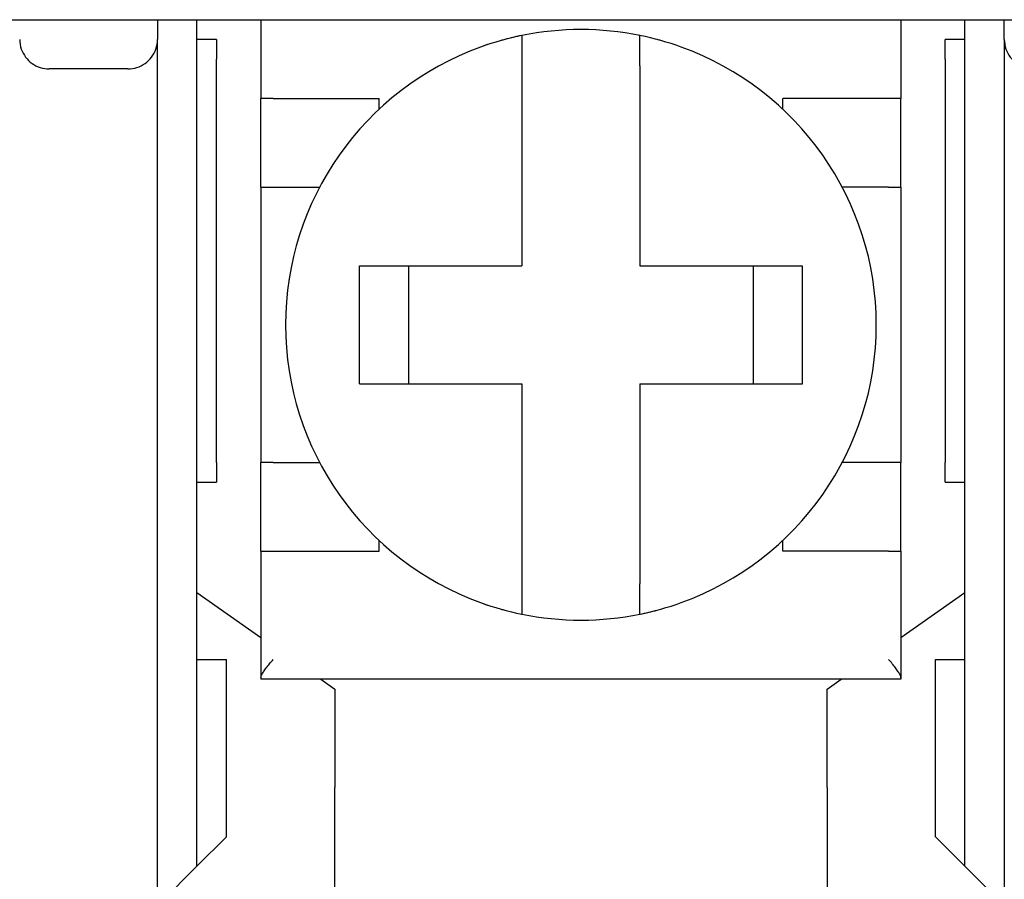
# Model space of a CAD drawing. Units: millimetres. Extents: x 2084 to 10050, y 3760 to 4289.
# Drawn here: x 8826 to 8836, y 3972 to 3980 of the extents above; entities that cross this region are included whole.
import ezdxf

# ---------------------------------------------------------------- set-up
doc = ezdxf.new("R2010")
doc.units = ezdxf.units.MM

msp = doc.modelspace()

# ---------------------------------------------------------------- linework, layer by layer
at = {"color": 7, "linetype": 'Continuous'}
for p, q in [((8813.86259, 3980.27378), (8835.56259, 3980.27378)), ((8827.06259, 3980.27378), (8827.06259, 3980.07378)), ((8827.06259, 3980.27378), (8827.06259, 3980.07378)), ((8827.46259, 3971.67378), (8827.46259, 3980.27378)), ((8827.46259, 3971.67378), (8827.46259, 3980.27378)), ((8828.11259, 3980.27378), (8828.11259, 3979.47378)), ((8834.61259, 3980.27378), (8834.61259, 3979.47378)), ((8834.61259, 3980.27378), (8834.61259, 3979.47378)), ((8835.26259, 3971.67378), (8835.26259, 3980.27378)), ((8835.26259, 3971.67378), (8835.26259, 3980.27378)), ((8835.56259, 3980.27378), (8837.16259, 3980.27378)), ((8835.56259, 3980.27378), (8837.16259, 3980.27378)), ((8835.66259, 3980.07378), (8835.66259, 3980.27378)), ((8835.66259, 3980.07378), (8835.66259, 3980.27378)), ((8830.76259, 3980.11317), (8830.76259, 3979.80627)), ((8831.96259, 3979.80627), (8831.96259, 3980.11317)), ((8827.06259, 3969.47378), (8827.06259, 3980.07378)), ((8827.06259, 3969.47378), (8827.06259, 3980.07378)), ((8827.66259, 3980.07378), (8827.46259, 3980.07378)), ((8827.66259, 3980.07378), (8827.66259, 3979.87378)), ((8835.26259, 3980.07378), (8835.06259, 3980.07378)), ((8835.06259, 3979.87378), (8835.06259, 3980.07378)), ((8835.66259, 3980.07378), (8835.66259, 3969.47378)), ((8835.66259, 3980.07378), (8835.66259, 3969.47378)), ((8827.66259, 3975.77378), (8827.66259, 3979.87378)), ((8830.76259, 3979.80627), (8830.76259, 3977.77378)), ((8831.96259, 3979.80627), (8831.96259, 3977.77378)), ((8835.06259, 3979.87378), (8835.06259, 3975.77378)), ((8826.76259, 3979.77378), (8825.96259, 3979.77378)), ((8826.76259, 3979.77378), (8825.96259, 3979.77378)), ((8828.11259, 3978.57378), (8828.11259, 3979.47378)), ((8828.23832, 3979.47378), (8828.11259, 3979.47378)), ((8828.23832, 3979.47378), (8829.31259, 3979.47378)), ((8829.31259, 3979.36354), (8829.31259, 3979.47378)), ((8834.48687, 3979.47378), (8833.41259, 3979.47378)), ((8833.41259, 3979.36353), (8833.41259, 3979.47378)), ((8834.61259, 3979.47378), (8834.48687, 3979.47378)), ((8834.61259, 3978.57378), (8834.61259, 3979.47378)), ((8828.11259, 3978.57378), (8828.23832, 3978.57378)), ((8828.11259, 3978.57378), (8828.11259, 3975.77378)), ((8828.23832, 3978.57378), (8828.71288, 3978.57378)), ((8834.48687, 3978.57378), (8834.01231, 3978.57378)), ((8834.48687, 3978.57378), (8834.61259, 3978.57378)), ((8834.61259, 3978.57378), (8834.61259, 3975.77378)), ((8834.61259, 3978.57378), (8834.61259, 3975.77378)), ((8829.11259, 3977.77378), (8830.76259, 3977.77378)), ((8829.11259, 3976.57378), (8829.11259, 3977.77378)), ((8829.61259, 3977.77378), (8829.61259, 3976.57378)), ((8831.96259, 3977.77378), (8833.61259, 3977.77378)), ((8833.11259, 3977.77378), (8833.11259, 3976.57378)), ((8833.61259, 3976.57378), (8833.61259, 3977.77378)), ((8829.11259, 3976.57378), (8830.76259, 3976.57378)), ((8830.76259, 3976.57378), (8830.76259, 3974.54129)), ((8831.96259, 3976.57378), (8831.96259, 3974.54129)), ((8831.96259, 3976.57378), (8833.61259, 3976.57378)), ((8827.66259, 3975.77378), (8827.66259, 3975.57378)), ((8828.11259, 3974.87378), (8828.11259, 3975.77378)), ((8828.23832, 3975.77378), (8828.11259, 3975.77378)), ((8828.23832, 3975.77378), (8828.71288, 3975.77378)), ((8834.48687, 3975.77378), (8834.01231, 3975.77378)), ((8834.61259, 3975.77378), (8834.48687, 3975.77378)), ((8834.61259, 3974.87378), (8834.61259, 3975.77378)), ((8835.06259, 3975.57378), (8835.06259, 3975.77378)), ((8827.46259, 3975.57378), (8827.66259, 3975.57378)), ((8835.06259, 3975.57378), (8835.26259, 3975.57378)), ((8829.31259, 3974.87378), (8829.31259, 3974.98402)), ((8833.41259, 3974.87378), (8833.41259, 3974.98402)), ((8828.11259, 3974.87378), (8828.23832, 3974.87378)), ((8828.11259, 3974.87378), (8828.11259, 3973.58808)), ((8828.23832, 3974.87378), (8829.31259, 3974.87378)), ((8834.48687, 3974.87378), (8833.41259, 3974.87378)), ((8834.48687, 3974.87378), (8834.61259, 3974.87378)), ((8834.61259, 3974.87378), (8834.61259, 3973.58808)), ((8834.61259, 3974.87378), (8834.61259, 3973.58808)), ((8830.76259, 3974.54129), (8830.76259, 3974.23439)), ((8831.96259, 3974.23439), (8831.96259, 3974.54129)), ((8827.46259, 3974.45407), (8828.11259, 3973.99894)), ((8834.61259, 3973.99894), (8835.26259, 3974.45407)), ((8827.46259, 3973.77378), (8827.76259, 3973.77378)), ((8827.46259, 3973.77378), (8827.76259, 3973.77378)), ((8827.76259, 3971.97378), (8827.76259, 3973.77378)), ((8827.76259, 3971.97378), (8827.76259, 3973.77378)), ((8834.96259, 3971.97378), (8834.96259, 3973.77378)), ((8834.96259, 3973.77378), (8835.26259, 3973.77378)), ((8834.96259, 3971.97378), (8834.96259, 3973.77378)), ((8834.96259, 3973.77378), (8835.26259, 3973.77378)), ((8828.11259, 3973.58808), (8828.11259, 3973.57378)), ((8828.14018, 3973.57378), (8828.11259, 3973.57378)), ((8830.87979, 3973.57378), (8828.14018, 3973.57378)), ((8828.71978, 3973.57378), (8828.86259, 3973.47378)), ((8831.8454, 3973.57378), (8830.87979, 3973.57378)), ((8834.58501, 3973.57378), (8831.8454, 3973.57378)), ((8834.61259, 3973.57378), (8831.8454, 3973.57378)), ((8833.86259, 3973.47378), (8834.00541, 3973.57378)), ((8834.61259, 3973.57378), (8834.58501, 3973.57378)), ((8834.61259, 3973.58808), (8834.61259, 3973.57378)), ((8828.86259, 3973.47378), (8828.86259, 3972.47378)), ((8833.86259, 3972.47378), (8833.86259, 3973.47378)), ((8828.86259, 3972.27378), (8828.86259, 3972.47378)), ((8833.86259, 3972.47378), (8833.86259, 3972.27378)), ((8828.86259, 3971.29629), (8828.86259, 3972.27378)), ((8833.86259, 3972.27378), (8833.86259, 3971.29629)), ((8827.46259, 3971.67378), (8827.76259, 3971.97378)), ((8827.46259, 3971.67378), (8827.76259, 3971.97378)), ((8834.96259, 3971.97378), (8835.26259, 3971.67378)), ((8834.96259, 3971.97378), (8835.26259, 3971.67378)), ((8827.06259, 3971.27378), (8827.46259, 3971.67378)), ((8827.06259, 3971.27378), (8827.46259, 3971.67378)), ((8835.26259, 3971.67378), (8835.66259, 3971.27378)), ((8835.26259, 3971.67378), (8835.66259, 3971.27378))]:
    msp.add_line(p, q, dxfattribs=at)
for start, end in [(101.536959, 109.854335), (101.536959, 109.851814), (101.56969, 104.956363), (78.463041, 101.536959), (70.148217, 78.463041), (70.145697, 78.463041), (104.956363, 105.697821), (74.302102, 75.043637), (109.851814, 180), (109.854335, 180), (0, 70.148217), (0, 70.145697), (171.139163, 171.576471), (180, 250.148217), (180, 250.145697), (289.851814, 0), (289.854335, 0), (250.145697, 258.463041), (250.148217, 258.463041), (281.536959, 289.854335), (281.536959, 289.851814), (254.302102, 255.043637), (258.463041, 281.536959), (281.56969, 284.956363)]:
    msp.add_arc((8831.36259, 3977.17378), 3, start, end, dxfattribs=at)
for points, start_tangent, end_tangent in [([(8825.66259, 3980.07378), (8825.67917, 3979.97545), (8825.72311, 3979.89309), (8825.78786, 3979.82992), (8825.8715, 3979.78794), (8825.96259, 3979.77378)], (0, -1), (1, 0)), ([(8825.66259, 3980.07378), (8825.67916, 3979.97546), (8825.7231, 3979.8931), (8825.78784, 3979.82993), (8825.87148, 3979.78795), (8825.96259, 3979.77378)], (0, -1), (1, 0)), ([(8826.76259, 3979.77378), (8826.85369, 3979.78794), (8826.93733, 3979.82992), (8827.00207, 3979.89309), (8827.04602, 3979.97545), (8827.06259, 3980.07378)], (1, 0), (0, 1)), ([(8826.76259, 3979.77378), (8826.8537, 3979.78795), (8826.93735, 3979.82993), (8827.00208, 3979.8931), (8827.04603, 3979.97546), (8827.06259, 3980.07378)], (1, 0), (0, 1)), ([(8835.66259, 3980.07378), (8835.67917, 3979.97545), (8835.72311, 3979.89309), (8835.78786, 3979.82992), (8835.8715, 3979.78794), (8835.96259, 3979.77378)], (0, -1), (1, 0)), ([(8835.66259, 3980.07378), (8835.67916, 3979.97546), (8835.7231, 3979.8931), (8835.78784, 3979.82993), (8835.87148, 3979.78795), (8835.96259, 3979.77378)], (0, -1), (1, 0)), ([(8828.11259, 3973.58808), (8828.12012, 3973.61527), (8828.1394, 3973.65011), (8828.16696, 3973.68947), (8828.20053, 3973.73126), (8828.23832, 3973.77378)], (0, 1), (0.6804138, 0.7328281)), ([(8834.61259, 3973.58808), (8834.60506, 3973.61527), (8834.58579, 3973.65011), (8834.55823, 3973.68947), (8834.52465, 3973.73126), (8834.48687, 3973.77378)], (0, 1), (-0.6804138, 0.7328281))]:
    msp.add_spline(points, degree=3, dxfattribs=dict(at, start_tangent=start_tangent, end_tangent=end_tangent))

doc.saveas('drawing.dxf')
